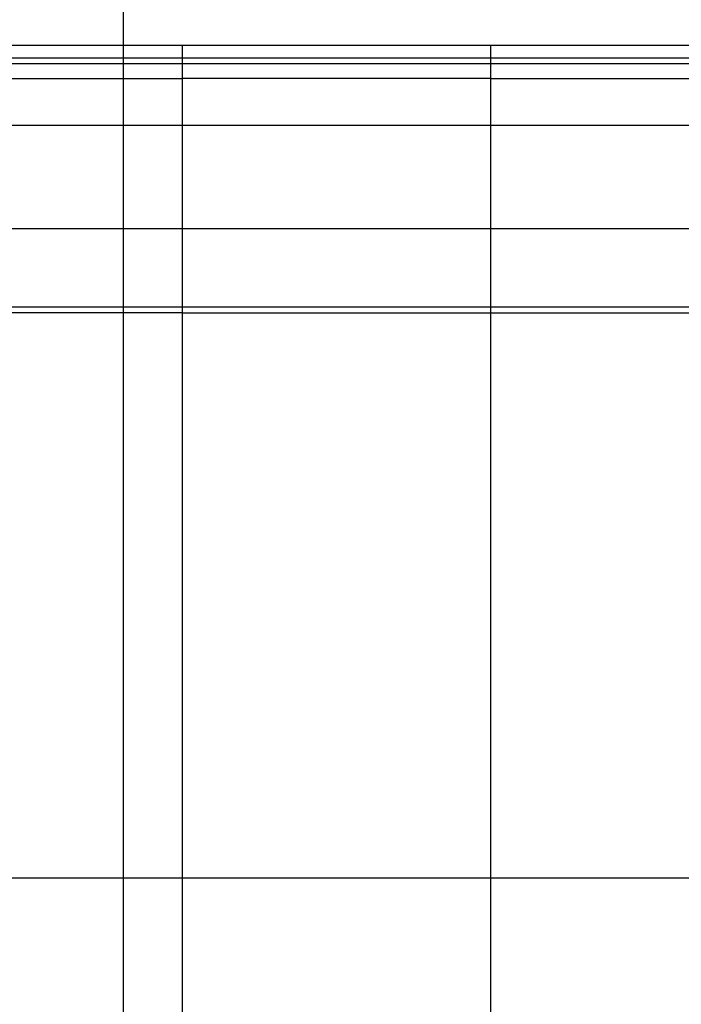
# Model space of a CAD drawing. Extents: x -43.7 to 43.7, y -30.4 to 30.4.
# Drawn here: x 11 to 13.1, y 3.6 to 6.8 of the extents above; entities that cross this region are included whole.
import ezdxf

# ---------------------------------------------------------------- set-up
doc = ezdxf.new("R2010")
doc.units = 0
doc.layers.get('0').update_dxf_attribs({"linetype": 'CONTINUOUS'})

msp = doc.modelspace()

# ---------------------------------------------------------------- linework, layer by layer
at = {"color": 0}
for points in [[(11.3377, -12.2625), (11.3377, 20.363)], [(11.3377, -12.2625), (11.3377, 20.363)], [(11.3377, -12.2625), (11.3377, 20.363)], [(11.3377, -12.2625), (11.3377, 20.363)], [(11.3377, -12.2625), (11.3377, 20.363)], [(11.3377, -12.2625), (11.3377, 20.363)], [(11.3377, -12.2625), (11.3377, 20.363)], [(11.3377, -12.2625), (11.3377, 20.363)], [(11.3377, -12.2625), (11.3377, 20.363)], [(11.3377, -12.2625), (11.3377, 20.363)], [(11.3377, -12.2625), (11.3377, 20.363)], [(11.3377, -12.2625), (11.3377, 20.363)], [(11.3377, -12.2625), (11.3377, 20.363)], [(11.3377, -12.2625), (11.3377, 20.363)], [(11.3377, -12.2625), (11.3377, 20.363)], [(11.3377, -12.2625), (11.3377, 20.363)], [(11.3377, -12.2625), (11.3377, 20.363)], [(11.3377, -12.2625), (11.3377, 20.363)], [(11.3377, -12.2625), (11.3377, 20.363)], [(11.3377, -12.2625), (11.3377, 20.363)], [(11.3377, -12.2625), (11.3377, 20.363)], [(11.5298, 6.7503), (5.2786, 6.7503)], [(11.5298, 6.7503), (5.2786, 6.7503)], [(11.5298, 6.7503), (5.2786, 6.7503)], [(11.5298, 6.7503), (5.2786, 6.7503)], [(11.5298, 6.7503), (5.2786, 6.7503)], [(11.5298, 6.7503), (5.2786, 6.7503)], [(11.5298, 6.7503), (5.2786, 6.7503)], [(11.5298, 6.7503), (5.2786, 6.7503)], [(11.5298, 6.7503), (5.2786, 6.7503)], [(11.5298, 6.7503), (5.2786, 6.7503)], [(11.5298, 6.7503), (5.2786, 6.7503)], [(11.5298, 6.7503), (5.2786, 6.7503)], [(11.5298, 6.7503), (5.2786, 6.7503)], [(11.5298, 6.7503), (5.2786, 6.7503)], [(11.5298, 6.7503), (5.2786, 6.7503)], [(11.5298, 6.7503), (5.2786, 6.7503)], [(11.5298, 6.7503), (5.2786, 6.7503)], [(11.5298, 6.7503), (5.2786, 6.7503)], [(11.5298, 6.7503), (5.2786, 6.7503)], [(11.5298, 6.7503), (5.2786, 6.7503)], [(11.5298, 6.7503), (5.2786, 6.7503)], [(11.5298, 6.7503), (11.5298, 6.7503)], [(11.5298, 6.7503), (11.5298, 6.7503)], [(12.5298, 6.7503), (11.5298, 6.7503)], [(12.5298, 6.7503), (11.5298, 6.7503)], [(12.5298, 6.7503), (11.5298, 6.7503)], [(12.5298, 6.7503), (11.5298, 6.7503)], [(12.5298, 6.7503), (11.5298, 6.7503)], [(12.5298, 6.7503), (11.5298, 6.7503)], [(12.5298, 6.7503), (11.5298, 6.7503)], [(12.5298, 6.7503), (11.5298, 6.7503)], [(12.5298, 6.7503), (11.5298, 6.7503)], [(12.5298, 6.7503), (11.5298, 6.7503)], [(12.5298, 6.7503), (11.5298, 6.7503)], [(12.5298, 6.7503), (11.5298, 6.7503)], [(12.5298, 6.7503), (11.5298, 6.7503)], [(12.5298, 6.7503), (11.5298, 6.7503)], [(12.5298, 6.7503), (11.5298, 6.7503)], [(12.5298, 6.7503), (11.5298, 6.7503)], [(12.5298, 6.7503), (11.5298, 6.7503)], [(12.5298, 6.7503), (11.5298, 6.7503)], [(12.5298, 6.7503), (11.5298, 6.7503)], [(12.5298, 6.7503), (11.5298, 6.7503)], [(12.5298, 6.7503), (11.5298, 6.7503)], [(11.5298, 6.7503), (11.5298, 6.7503)], [(11.5298, 6.7103), (11.5298, 6.7503)], [(11.5298, 6.7103), (11.5298, 6.7503)], [(11.5298, 6.7103), (11.5298, 6.7503)], [(11.5298, 6.7103), (11.5298, 6.7503)], [(11.5298, 6.7103), (11.5298, 6.7503)], [(11.5298, 6.7103), (11.5298, 6.7503)], [(11.5298, 6.7103), (11.5298, 6.7503)], [(11.5298, 6.7103), (11.5298, 6.7503)], [(11.5298, 6.7103), (11.5298, 6.7503)], [(11.5298, 6.7103), (11.5298, 6.7503)], [(11.5298, 6.7103), (11.5298, 6.7503)], [(11.5298, 6.7103), (11.5298, 6.7503)], [(11.5298, 6.7103), (11.5298, 6.7503)], [(11.5298, 6.7103), (11.5298, 6.7503)], [(11.5298, 6.7103), (11.5298, 6.7503)], [(11.5298, 6.7103), (11.5298, 6.7503)], [(11.5298, 6.7103), (11.5298, 6.7503)], [(11.5298, 6.7103), (11.5298, 6.7503)], [(11.5298, 6.7103), (11.5298, 6.7503)], [(11.5298, 6.7103), (11.5298, 6.7503)], [(11.5298, 6.7103), (11.5298, 6.7503)], [(12.5298, 6.7503), (12.5298, 6.7503)], [(14.2812, 6.7503), (12.5298, 6.7503)], [(14.2812, 6.7503), (12.5298, 6.7503)], [(14.2812, 6.7503), (12.5298, 6.7503)], [(14.2812, 6.7503), (12.5298, 6.7503)], [(14.2812, 6.7503), (12.5298, 6.7503)], [(14.2812, 6.7503), (12.5298, 6.7503)], [(14.2812, 6.7503), (12.5298, 6.7503)], [(14.2812, 6.7503), (12.5298, 6.7503)], [(14.2812, 6.7503), (12.5298, 6.7503)], [(14.2812, 6.7503), (12.5298, 6.7503)], [(14.2812, 6.7503), (12.5298, 6.7503)], [(14.2812, 6.7503), (12.5298, 6.7503)], [(14.2812, 6.7503), (12.5298, 6.7503)], [(14.2812, 6.7503), (12.5298, 6.7503)], [(14.2812, 6.7503), (12.5298, 6.7503)], [(14.2812, 6.7503), (12.5298, 6.7503)], [(14.2812, 6.7503), (12.5298, 6.7503)], [(14.2812, 6.7503), (12.5298, 6.7503)], [(14.2812, 6.7503), (12.5298, 6.7503)], [(14.2812, 6.7503), (12.5298, 6.7503)], [(14.2812, 6.7503), (12.5298, 6.7503)], [(12.5298, 6.7503), (12.5298, 6.7503)], [(12.5298, 6.7503), (12.5298, 6.7503)], [(12.5298, 6.7103), (12.5298, 6.7503)], [(12.5298, 6.7103), (12.5298, 6.7503)], [(12.5298, 6.7103), (12.5298, 6.7503)], [(12.5298, 6.7103), (12.5298, 6.7503)], [(12.5298, 6.7103), (12.5298, 6.7503)], [(12.5298, 6.7103), (12.5298, 6.7503)], [(12.5298, 6.7103), (12.5298, 6.7503)], [(12.5298, 6.7103), (12.5298, 6.7503)], [(12.5298, 6.7103), (12.5298, 6.7503)], [(12.5298, 6.7103), (12.5298, 6.7503)], [(12.5298, 6.7103), (12.5298, 6.7503)], [(12.5298, 6.7103), (12.5298, 6.7503)], [(12.5298, 6.7103), (12.5298, 6.7503)], [(12.5298, 6.7103), (12.5298, 6.7503)], [(12.5298, 6.7103), (12.5298, 6.7503)], [(12.5298, 6.7103), (12.5298, 6.7503)], [(12.5298, 6.7103), (12.5298, 6.7503)], [(12.5298, 6.7103), (12.5298, 6.7503)], [(12.5298, 6.7103), (12.5298, 6.7503)], [(12.5298, 6.7103), (12.5298, 6.7503)], [(12.5298, 6.7103), (12.5298, 6.7503)], [(5.3004, 6.7103), (11.5298, 6.7103)], [(5.3004, 6.7103), (11.5298, 6.7103)], [(5.3004, 6.7103), (11.5298, 6.7103)], [(5.3004, 6.7103), (11.5298, 6.7103)], [(5.3004, 6.7103), (11.5298, 6.7103)], [(5.3004, 6.7103), (11.5298, 6.7103)], [(5.3004, 6.7103), (11.5298, 6.7103)], [(5.3004, 6.7103), (11.5298, 6.7103)], [(5.3004, 6.7103), (11.5298, 6.7103)], [(5.3004, 6.7103), (11.5298, 6.7103)], [(5.3004, 6.7103), (11.5298, 6.7103)], [(5.3004, 6.7103), (11.5298, 6.7103)], [(5.3004, 6.7103), (11.5298, 6.7103)], [(5.3004, 6.7103), (11.5298, 6.7103)], [(5.3004, 6.7103), (11.5298, 6.7103)], [(5.3004, 6.7103), (11.5298, 6.7103)], [(5.3004, 6.7103), (11.5298, 6.7103)], [(5.3004, 6.7103), (11.5298, 6.7103)], [(5.3004, 6.7103), (11.5298, 6.7103)], [(5.3004, 6.7103), (11.5298, 6.7103)], [(5.3004, 6.7103), (11.5298, 6.7103)], [(11.5298, 6.7103), (11.5298, 6.7103)], [(11.5298, 6.6926), (11.5298, 6.7103)], [(11.5298, 6.6926), (11.5298, 6.7103)], [(11.5298, 6.6926), (11.5298, 6.7103)], [(11.5298, 6.6926), (11.5298, 6.7103)], [(11.5298, 6.6926), (11.5298, 6.7103)], [(11.5298, 6.6926), (11.5298, 6.7103)], [(11.5298, 6.6926), (11.5298, 6.7103)], [(11.5298, 6.6926), (11.5298, 6.7103)], [(11.5298, 6.6926), (11.5298, 6.7103)], [(11.5298, 6.6926), (11.5298, 6.7103)], [(11.5298, 6.6926), (11.5298, 6.7103)], [(11.5298, 6.6926), (11.5298, 6.7103)], [(11.5298, 6.6926), (11.5298, 6.7103)], [(11.5298, 6.6926), (11.5298, 6.7103)], [(11.5298, 6.6926), (11.5298, 6.7103)], [(11.5298, 6.6926), (11.5298, 6.7103)], [(11.5298, 6.6926), (11.5298, 6.7103)], [(11.5298, 6.6926), (11.5298, 6.7103)], [(11.5298, 6.6926), (11.5298, 6.7103)], [(11.5298, 6.6926), (11.5298, 6.7103)], [(11.5298, 6.6926), (11.5298, 6.7103)], [(11.5298, 6.7103), (11.5298, 6.7103)], [(11.5298, 6.7103), (11.5298, 6.7103)], [(11.5298, 6.7103), (11.5298, 6.7103)], [(11.5298, 6.7103), (12.5298, 6.7103)], [(11.5298, 6.7103), (12.5298, 6.7103)], [(11.5298, 6.7103), (12.5298, 6.7103)], [(11.5298, 6.7103), (12.5298, 6.7103)], [(11.5298, 6.7103), (12.5298, 6.7103)], [(11.5298, 6.7103), (12.5298, 6.7103)], [(11.5298, 6.7103), (12.5298, 6.7103)], [(11.5298, 6.7103), (12.5298, 6.7103)], [(11.5298, 6.7103), (12.5298, 6.7103)], [(11.5298, 6.7103), (12.5298, 6.7103)], [(11.5298, 6.7103), (12.5298, 6.7103)], [(11.5298, 6.7103), (12.5298, 6.7103)], [(11.5298, 6.7103), (12.5298, 6.7103)], [(11.5298, 6.7103), (12.5298, 6.7103)], [(11.5298, 6.7103), (12.5298, 6.7103)], [(11.5298, 6.7103), (12.5298, 6.7103)], [(11.5298, 6.7103), (12.5298, 6.7103)], [(11.5298, 6.7103), (12.5298, 6.7103)], [(11.5298, 6.7103), (12.5298, 6.7103)], [(11.5298, 6.7103), (12.5298, 6.7103)], [(11.5298, 6.7103), (12.5298, 6.7103)], [(12.5298, 6.7103), (12.5298, 6.7103)], [(12.5298, 6.6926), (12.5298, 6.7103)], [(12.5298, 6.6926), (12.5298, 6.7103)], [(12.5298, 6.6926), (12.5298, 6.7103)], [(12.5298, 6.6926), (12.5298, 6.7103)], [(12.5298, 6.6926), (12.5298, 6.7103)], [(12.5298, 6.6926), (12.5298, 6.7103)], [(12.5298, 6.6926), (12.5298, 6.7103)], [(12.5298, 6.6926), (12.5298, 6.7103)], [(12.5298, 6.6926), (12.5298, 6.7103)], [(12.5298, 6.6926), (12.5298, 6.7103)], [(12.5298, 6.6926), (12.5298, 6.7103)], [(12.5298, 6.6926), (12.5298, 6.7103)], [(12.5298, 6.6926), (12.5298, 6.7103)], [(12.5298, 6.6926), (12.5298, 6.7103)], [(12.5298, 6.6926), (12.5298, 6.7103)], [(12.5298, 6.6926), (12.5298, 6.7103)], [(12.5298, 6.6926), (12.5298, 6.7103)], [(12.5298, 6.6926), (12.5298, 6.7103)], [(12.5298, 6.6926), (12.5298, 6.7103)], [(12.5298, 6.6926), (12.5298, 6.7103)], [(12.5298, 6.6926), (12.5298, 6.7103)], [(12.5298, 6.7103), (12.5298, 6.7103)], [(12.5298, 6.7103), (14.3158, 6.7103)], [(12.5298, 6.7103), (14.3158, 6.7103)], [(12.5298, 6.7103), (14.3158, 6.7103)], [(12.5298, 6.7103), (14.3158, 6.7103)], [(12.5298, 6.7103), (14.3158, 6.7103)], [(12.5298, 6.7103), (14.3158, 6.7103)], [(12.5298, 6.7103), (14.3158, 6.7103)], [(12.5298, 6.7103), (14.3158, 6.7103)], [(12.5298, 6.7103), (14.3158, 6.7103)], [(12.5298, 6.7103), (14.3158, 6.7103)], [(12.5298, 6.7103), (14.3158, 6.7103)], [(12.5298, 6.7103), (14.3158, 6.7103)], [(12.5298, 6.7103), (14.3158, 6.7103)], [(12.5298, 6.7103), (14.3158, 6.7103)], [(12.5298, 6.7103), (14.3158, 6.7103)], [(12.5298, 6.7103), (14.3158, 6.7103)], [(12.5298, 6.7103), (14.3158, 6.7103)], [(12.5298, 6.7103), (14.3158, 6.7103)], [(12.5298, 6.7103), (14.3158, 6.7103)], [(12.5298, 6.7103), (14.3158, 6.7103)], [(12.5298, 6.7103), (14.3158, 6.7103)], [(12.5298, 6.7103), (12.5298, 6.7103)], [(12.5298, 6.7103), (12.5298, 6.7103)], [(5.3004, 6.6926), (11.5298, 6.6926)], [(5.3004, 6.6926), (11.5298, 6.6926)], [(5.3004, 6.6926), (11.5298, 6.6926)], [(5.3004, 6.6926), (11.5298, 6.6926)], [(5.3004, 6.6926), (11.5298, 6.6926)], [(5.3004, 6.6926), (11.5298, 6.6926)], [(5.3004, 6.6926), (11.5298, 6.6926)], [(5.3004, 6.6926), (11.5298, 6.6926)], [(5.3004, 6.6926), (11.5298, 6.6926)], [(5.3004, 6.6926), (11.5298, 6.6926)], [(5.3004, 6.6926), (11.5298, 6.6926)], [(5.3004, 6.6926), (11.5298, 6.6926)], [(5.3004, 6.6926), (11.5298, 6.6926)], [(5.3004, 6.6926), (11.5298, 6.6926)], [(5.3004, 6.6926), (11.5298, 6.6926)], [(5.3004, 6.6926), (11.5298, 6.6926)], [(5.3004, 6.6926), (11.5298, 6.6926)], [(5.3004, 6.6926), (11.5298, 6.6926)], [(5.3004, 6.6926), (11.5298, 6.6926)], [(5.3004, 6.6926), (11.5298, 6.6926)], [(5.3004, 6.6926), (11.5298, 6.6926)], [(11.5298, 6.6926), (11.5298, 6.6926)], [(11.5298, 6.6434), (11.5298, 6.6926)], [(11.5298, 6.6434), (11.5298, 6.6926)], [(11.5298, 6.6434), (11.5298, 6.6926)], [(11.5298, 6.6434), (11.5298, 6.6926)], [(11.5298, 6.6434), (11.5298, 6.6926)], [(11.5298, 6.6434), (11.5298, 6.6926)], [(11.5298, 6.6434), (11.5298, 6.6926)], [(11.5298, 6.6434), (11.5298, 6.6926)], [(11.5298, 6.6434), (11.5298, 6.6926)], [(11.5298, 6.6434), (11.5298, 6.6926)], [(11.5298, 6.6434), (11.5298, 6.6926)], [(11.5298, 6.6434), (11.5298, 6.6926)], [(11.5298, 6.6434), (11.5298, 6.6926)], [(11.5298, 6.6434), (11.5298, 6.6926)], [(11.5298, 6.6434), (11.5298, 6.6926)], [(11.5298, 6.6434), (11.5298, 6.6926)], [(11.5298, 6.6434), (11.5298, 6.6926)], [(11.5298, 6.6434), (11.5298, 6.6926)], [(11.5298, 6.6434), (11.5298, 6.6926)], [(11.5298, 6.6434), (11.5298, 6.6926)], [(11.5298, 6.6434), (11.5298, 6.6926)], [(11.5298, 6.6926), (11.5298, 6.6926)], [(11.5298, 6.6926), (11.5298, 6.6926)], [(11.5298, 6.6926), (11.5298, 6.6926)], [(11.5298, 6.6926), (12.5298, 6.6926)], [(11.5298, 6.6926), (12.5298, 6.6926)], [(11.5298, 6.6926), (12.5298, 6.6926)], [(11.5298, 6.6926), (12.5298, 6.6926)], [(11.5298, 6.6926), (12.5298, 6.6926)], [(11.5298, 6.6926), (12.5298, 6.6926)], [(11.5298, 6.6926), (12.5298, 6.6926)], [(11.5298, 6.6926), (12.5298, 6.6926)], [(11.5298, 6.6926), (12.5298, 6.6926)], [(11.5298, 6.6926), (12.5298, 6.6926)], [(11.5298, 6.6926), (12.5298, 6.6926)], [(11.5298, 6.6926), (12.5298, 6.6926)], [(11.5298, 6.6926), (12.5298, 6.6926)], [(11.5298, 6.6926), (12.5298, 6.6926)], [(11.5298, 6.6926), (12.5298, 6.6926)], [(11.5298, 6.6926), (12.5298, 6.6926)], [(11.5298, 6.6926), (12.5298, 6.6926)], [(11.5298, 6.6926), (12.5298, 6.6926)], [(11.5298, 6.6926), (12.5298, 6.6926)], [(11.5298, 6.6926), (12.5298, 6.6926)], [(11.5298, 6.6926), (12.5298, 6.6926)], [(12.5298, 6.6926), (12.5298, 6.6926)], [(12.5298, 6.6434), (12.5298, 6.6926)], [(12.5298, 6.6434), (12.5298, 6.6926)], [(12.5298, 6.6434), (12.5298, 6.6926)], [(12.5298, 6.6434), (12.5298, 6.6926)], [(12.5298, 6.6434), (12.5298, 6.6926)], [(12.5298, 6.6434), (12.5298, 6.6926)], [(12.5298, 6.6434), (12.5298, 6.6926)], [(12.5298, 6.6434), (12.5298, 6.6926)], [(12.5298, 6.6434), (12.5298, 6.6926)], [(12.5298, 6.6434), (12.5298, 6.6926)], [(12.5298, 6.6434), (12.5298, 6.6926)], [(12.5298, 6.6434), (12.5298, 6.6926)], [(12.5298, 6.6434), (12.5298, 6.6926)], [(12.5298, 6.6434), (12.5298, 6.6926)], [(12.5298, 6.6434), (12.5298, 6.6926)], [(12.5298, 6.6434), (12.5298, 6.6926)], [(12.5298, 6.6434), (12.5298, 6.6926)], [(12.5298, 6.6434), (12.5298, 6.6926)], [(12.5298, 6.6434), (12.5298, 6.6926)], [(12.5298, 6.6434), (12.5298, 6.6926)], [(12.5298, 6.6434), (12.5298, 6.6926)], [(12.5298, 6.6926), (12.5298, 6.6926)], [(12.5298, 6.6926), (14.3158, 6.6926)], [(12.5298, 6.6926), (14.3158, 6.6926)], [(12.5298, 6.6926), (14.3158, 6.6926)], [(12.5298, 6.6926), (14.3158, 6.6926)], [(12.5298, 6.6926), (14.3158, 6.6926)], [(12.5298, 6.6926), (14.3158, 6.6926)], [(12.5298, 6.6926), (14.3158, 6.6926)], [(12.5298, 6.6926), (14.3158, 6.6926)], [(12.5298, 6.6926), (14.3158, 6.6926)], [(12.5298, 6.6926), (14.3158, 6.6926)], [(12.5298, 6.6926), (14.3158, 6.6926)], [(12.5298, 6.6926), (14.3158, 6.6926)], [(12.5298, 6.6926), (14.3158, 6.6926)], [(12.5298, 6.6926), (14.3158, 6.6926)], [(12.5298, 6.6926), (14.3158, 6.6926)], [(12.5298, 6.6926), (14.3158, 6.6926)], [(12.5298, 6.6926), (14.3158, 6.6926)], [(12.5298, 6.6926), (14.3158, 6.6926)], [(12.5298, 6.6926), (14.3158, 6.6926)], [(12.5298, 6.6926), (14.3158, 6.6926)], [(12.5298, 6.6926), (14.3158, 6.6926)], [(12.5298, 6.6926), (12.5298, 6.6926)], [(12.5298, 6.6926), (12.5298, 6.6926)], [(5.3229, 6.6434), (11.5298, 6.6434)], [(5.3229, 6.6434), (11.5298, 6.6434)], [(5.3229, 6.6434), (11.5298, 6.6434)], [(5.3229, 6.6434), (11.5298, 6.6434)], [(5.3229, 6.6434), (11.5298, 6.6434)], [(5.3229, 6.6434), (11.5298, 6.6434)], [(5.3229, 6.6434), (11.5298, 6.6434)], [(5.3229, 6.6434), (11.5298, 6.6434)], [(5.3229, 6.6434), (11.5298, 6.6434)], [(5.3229, 6.6434), (11.5298, 6.6434)], [(5.3229, 6.6434), (11.5298, 6.6434)], [(5.3229, 6.6434), (11.5298, 6.6434)], [(5.3229, 6.6434), (11.5298, 6.6434)], [(5.3229, 6.6434), (11.5298, 6.6434)], [(5.3229, 6.6434), (11.5298, 6.6434)], [(5.3229, 6.6434), (11.5298, 6.6434)], [(5.3229, 6.6434), (11.5298, 6.6434)], [(5.3229, 6.6434), (11.5298, 6.6434)], [(5.3229, 6.6434), (11.5298, 6.6434)], [(5.3229, 6.6434), (11.5298, 6.6434)], [(5.3229, 6.6434), (11.5298, 6.6434)], [(11.5298, 6.6434), (11.5298, 6.6434)], [(11.5298, 6.4925), (11.5298, 6.6434)], [(11.5298, 6.4925), (11.5298, 6.6434)], [(11.5298, 6.4925), (11.5298, 6.6434)], [(11.5298, 6.4925), (11.5298, 6.6434)], [(11.5298, 6.4925), (11.5298, 6.6434)], [(11.5298, 6.4925), (11.5298, 6.6434)], [(11.5298, 6.4925), (11.5298, 6.6434)], [(11.5298, 6.4925), (11.5298, 6.6434)], [(11.5298, 6.4925), (11.5298, 6.6434)], [(11.5298, 6.4925), (11.5298, 6.6434)], [(11.5298, 6.4925), (11.5298, 6.6434)], [(11.5298, 6.4925), (11.5298, 6.6434)], [(11.5298, 6.4925), (11.5298, 6.6434)], [(11.5298, 6.4925), (11.5298, 6.6434)], [(11.5298, 6.4925), (11.5298, 6.6434)], [(11.5298, 6.4925), (11.5298, 6.6434)], [(11.5298, 6.4925), (11.5298, 6.6434)], [(11.5298, 6.4925), (11.5298, 6.6434)], [(11.5298, 6.4925), (11.5298, 6.6434)], [(11.5298, 6.4925), (11.5298, 6.6434)], [(11.5298, 6.4925), (11.5298, 6.6434)], [(11.5298, 6.6434), (11.5298, 6.6434)], [(11.5298, 6.6434), (11.5298, 6.6434)], [(11.5298, 6.6434), (11.5298, 6.6434)], [(12.5298, 6.6434), (11.5298, 6.6434)], [(12.5298, 6.6434), (11.5298, 6.6434)], [(12.5298, 6.6434), (11.5298, 6.6434)], [(12.5298, 6.6434), (11.5298, 6.6434)], [(12.5298, 6.6434), (11.5298, 6.6434)], [(12.5298, 6.6434), (11.5298, 6.6434)], [(12.5298, 6.6434), (11.5298, 6.6434)], [(12.5298, 6.6434), (11.5298, 6.6434)], [(12.5298, 6.6434), (11.5298, 6.6434)], [(12.5298, 6.6434), (11.5298, 6.6434)], [(12.5298, 6.6434), (11.5298, 6.6434)], [(12.5298, 6.6434), (11.5298, 6.6434)], [(12.5298, 6.6434), (11.5298, 6.6434)], [(12.5298, 6.6434), (11.5298, 6.6434)], [(12.5298, 6.6434), (11.5298, 6.6434)], [(12.5298, 6.6434), (11.5298, 6.6434)], [(12.5298, 6.6434), (11.5298, 6.6434)], [(12.5298, 6.6434), (11.5298, 6.6434)], [(12.5298, 6.6434), (11.5298, 6.6434)], [(12.5298, 6.6434), (11.5298, 6.6434)], [(12.5298, 6.6434), (11.5298, 6.6434)], [(12.5298, 6.6434), (12.5298, 6.6434)], [(12.5298, 6.4925), (12.5298, 6.6434)], [(12.5298, 6.4925), (12.5298, 6.6434)], [(12.5298, 6.4925), (12.5298, 6.6434)], [(12.5298, 6.4925), (12.5298, 6.6434)], [(12.5298, 6.4925), (12.5298, 6.6434)], [(12.5298, 6.4925), (12.5298, 6.6434)], [(12.5298, 6.4925), (12.5298, 6.6434)], [(12.5298, 6.4925), (12.5298, 6.6434)], [(12.5298, 6.4925), (12.5298, 6.6434)], [(12.5298, 6.4925), (12.5298, 6.6434)], [(12.5298, 6.4925), (12.5298, 6.6434)], [(12.5298, 6.4925), (12.5298, 6.6434)], [(12.5298, 6.4925), (12.5298, 6.6434)], [(12.5298, 6.4925), (12.5298, 6.6434)], [(12.5298, 6.4925), (12.5298, 6.6434)], [(12.5298, 6.4925), (12.5298, 6.6434)], [(12.5298, 6.4925), (12.5298, 6.6434)], [(12.5298, 6.4925), (12.5298, 6.6434)], [(12.5298, 6.4925), (12.5298, 6.6434)], [(12.5298, 6.4925), (12.5298, 6.6434)], [(12.5298, 6.4925), (12.5298, 6.6434)], [(12.5298, 6.6434), (12.5298, 6.6434)], [(12.5298, 6.6434), (14.3516, 6.6434)], [(12.5298, 6.6434), (14.3516, 6.6434)], [(12.5298, 6.6434), (14.3516, 6.6434)], [(12.5298, 6.6434), (14.3516, 6.6434)], [(12.5298, 6.6434), (14.3516, 6.6434)], [(12.5298, 6.6434), (14.3516, 6.6434)], [(12.5298, 6.6434), (14.3516, 6.6434)], [(12.5298, 6.6434), (14.3516, 6.6434)], [(12.5298, 6.6434), (14.3516, 6.6434)], [(12.5298, 6.6434), (14.3516, 6.6434)], [(12.5298, 6.6434), (14.3516, 6.6434)], [(12.5298, 6.6434), (14.3516, 6.6434)], [(12.5298, 6.6434), (14.3516, 6.6434)], [(12.5298, 6.6434), (14.3516, 6.6434)], [(12.5298, 6.6434), (14.3516, 6.6434)], [(12.5298, 6.6434), (14.3516, 6.6434)], [(12.5298, 6.6434), (14.3516, 6.6434)], [(12.5298, 6.6434), (14.3516, 6.6434)], [(12.5298, 6.6434), (14.3516, 6.6434)], [(12.5298, 6.6434), (14.3516, 6.6434)], [(12.5298, 6.6434), (14.3516, 6.6434)], [(12.5298, 6.6434), (12.5298, 6.6434)], [(12.5298, 6.6434), (12.5298, 6.6434)], [(5.7891, 6.4925), (11.5298, 6.4925)], [(5.7891, 6.4925), (11.5298, 6.4925)], [(5.7891, 6.4925), (11.5298, 6.4925)], [(5.7891, 6.4925), (11.5298, 6.4925)], [(5.7891, 6.4925), (11.5298, 6.4925)], [(5.7891, 6.4925), (11.5298, 6.4925)], [(5.7891, 6.4925), (11.5298, 6.4925)], [(5.7891, 6.4925), (11.5298, 6.4925)], [(5.7891, 6.4925), (11.5298, 6.4925)], [(5.7891, 6.4925), (11.5298, 6.4925)], [(5.7891, 6.4925), (11.5298, 6.4925)], [(5.7891, 6.4925), (11.5298, 6.4925)], [(5.7891, 6.4925), (11.5298, 6.4925)], [(5.7891, 6.4925), (11.5298, 6.4925)], [(5.7891, 6.4925), (11.5298, 6.4925)], [(5.7891, 6.4925), (11.5298, 6.4925)], [(5.7891, 6.4925), (11.5298, 6.4925)], [(5.7891, 6.4925), (11.5298, 6.4925)], [(5.7891, 6.4925), (11.5298, 6.4925)], [(5.7891, 6.4925), (11.5298, 6.4925)], [(5.7891, 6.4925), (11.5298, 6.4925)], [(11.5298, 6.4925), (11.5298, 6.4925)], [(11.5298, 6.1576), (11.5298, 6.4925)], [(11.5298, 6.1576), (11.5298, 6.4925)], [(11.5298, 6.1576), (11.5298, 6.4925)], [(11.5298, 6.1576), (11.5298, 6.4925)], [(11.5298, 6.1576), (11.5298, 6.4925)], [(11.5298, 6.1576), (11.5298, 6.4925)], [(11.5298, 6.1576), (11.5298, 6.4925)], [(11.5298, 6.1576), (11.5298, 6.4925)], [(11.5298, 6.1576), (11.5298, 6.4925)], [(11.5298, 6.1576), (11.5298, 6.4925)], [(11.5298, 6.1576), (11.5298, 6.4925)], [(11.5298, 6.1576), (11.5298, 6.4925)], [(11.5298, 6.1576), (11.5298, 6.4925)], [(11.5298, 6.1576), (11.5298, 6.4925)], [(11.5298, 6.1576), (11.5298, 6.4925)], [(11.5298, 6.1576), (11.5298, 6.4925)], [(11.5298, 6.1576), (11.5298, 6.4925)], [(11.5298, 6.1576), (11.5298, 6.4925)], [(11.5298, 6.1576), (11.5298, 6.4925)], [(11.5298, 6.1576), (11.5298, 6.4925)], [(11.5298, 6.1576), (11.5298, 6.4925)], [(11.5298, 6.4925), (11.5298, 6.4925)], [(11.5298, 6.4925), (11.5298, 6.4925)], [(11.5298, 6.4925), (11.5298, 6.4925)], [(11.5298, 6.4925), (12.5298, 6.4925)], [(11.5298, 6.4925), (12.5298, 6.4925)], [(11.5298, 6.4925), (12.5298, 6.4925)], [(11.5298, 6.4925), (12.5298, 6.4925)], [(11.5298, 6.4925), (12.5298, 6.4925)], [(11.5298, 6.4925), (12.5298, 6.4925)], [(11.5298, 6.4925), (12.5298, 6.4925)], [(11.5298, 6.4925), (12.5298, 6.4925)], [(11.5298, 6.4925), (12.5298, 6.4925)], [(11.5298, 6.4925), (12.5298, 6.4925)], [(11.5298, 6.4925), (12.5298, 6.4925)], [(11.5298, 6.4925), (12.5298, 6.4925)], [(11.5298, 6.4925), (12.5298, 6.4925)], [(11.5298, 6.4925), (12.5298, 6.4925)], [(11.5298, 6.4925), (12.5298, 6.4925)], [(11.5298, 6.4925), (12.5298, 6.4925)], [(11.5298, 6.4925), (12.5298, 6.4925)], [(11.5298, 6.4925), (12.5298, 6.4925)], [(11.5298, 6.4925), (12.5298, 6.4925)], [(11.5298, 6.4925), (12.5298, 6.4925)], [(11.5298, 6.4925), (12.5298, 6.4925)], [(12.5298, 6.4925), (12.5298, 6.4925)], [(12.5298, 6.1576), (12.5298, 6.4925)], [(12.5298, 6.1576), (12.5298, 6.4925)], [(12.5298, 6.1576), (12.5298, 6.4925)], [(12.5298, 6.1576), (12.5298, 6.4925)], [(12.5298, 6.1576), (12.5298, 6.4925)], [(12.5298, 6.1576), (12.5298, 6.4925)], [(12.5298, 6.1576), (12.5298, 6.4925)], [(12.5298, 6.1576), (12.5298, 6.4925)], [(12.5298, 6.1576), (12.5298, 6.4925)], [(12.5298, 6.1576), (12.5298, 6.4925)], [(12.5298, 6.1576), (12.5298, 6.4925)], [(12.5298, 6.1576), (12.5298, 6.4925)], [(12.5298, 6.1576), (12.5298, 6.4925)], [(12.5298, 6.1576), (12.5298, 6.4925)], [(12.5298, 6.1576), (12.5298, 6.4925)], [(12.5298, 6.1576), (12.5298, 6.4925)], [(12.5298, 6.1576), (12.5298, 6.4925)], [(12.5298, 6.1576), (12.5298, 6.4925)], [(12.5298, 6.1576), (12.5298, 6.4925)], [(12.5298, 6.1576), (12.5298, 6.4925)], [(12.5298, 6.1576), (12.5298, 6.4925)], [(12.5298, 6.4925), (12.5298, 6.4925)], [(12.5298, 6.4925), (15.0928, 6.4925)], [(12.5298, 6.4925), (15.0928, 6.4925)], [(12.5298, 6.4925), (15.0928, 6.4925)], [(12.5298, 6.4925), (15.0928, 6.4925)], [(12.5298, 6.4925), (15.0928, 6.4925)], [(12.5298, 6.4925), (15.0928, 6.4925)], [(12.5298, 6.4925), (15.0928, 6.4925)], [(12.5298, 6.4925), (15.0928, 6.4925)], [(12.5298, 6.4925), (15.0928, 6.4925)], [(12.5298, 6.4925), (15.0928, 6.4925)], [(12.5298, 6.4925), (15.0928, 6.4925)], [(12.5298, 6.4925), (15.0928, 6.4925)], [(12.5298, 6.4925), (15.0928, 6.4925)], [(12.5298, 6.4925), (15.0928, 6.4925)], [(12.5298, 6.4925), (15.0928, 6.4925)], [(12.5298, 6.4925), (15.0928, 6.4925)], [(12.5298, 6.4925), (15.0928, 6.4925)], [(12.5298, 6.4925), (15.0928, 6.4925)], [(12.5298, 6.4925), (15.0928, 6.4925)], [(12.5298, 6.4925), (15.0928, 6.4925)], [(12.5298, 6.4925), (15.0928, 6.4925)], [(12.5298, 6.4925), (12.5298, 6.4925)], [(12.5298, 6.4925), (12.5298, 6.4925)], [(5.7891, 6.1576), (11.5298, 6.1576)], [(5.7891, 6.1576), (11.5298, 6.1576)], [(5.7891, 6.1576), (11.5298, 6.1576)], [(5.7891, 6.1576), (11.5298, 6.1576)], [(5.7891, 6.1576), (11.5298, 6.1576)], [(5.7891, 6.1576), (11.5298, 6.1576)], [(5.7891, 6.1576), (11.5298, 6.1576)], [(5.7891, 6.1576), (11.5298, 6.1576)], [(5.7891, 6.1576), (11.5298, 6.1576)], [(5.7891, 6.1576), (11.5298, 6.1576)], [(5.7891, 6.1576), (11.5298, 6.1576)], [(5.7891, 6.1576), (11.5298, 6.1576)], [(5.7891, 6.1576), (11.5298, 6.1576)], [(5.7891, 6.1576), (11.5298, 6.1576)], [(5.7891, 6.1576), (11.5298, 6.1576)], [(5.7891, 6.1576), (11.5298, 6.1576)], [(5.7891, 6.1576), (11.5298, 6.1576)], [(5.7891, 6.1576), (11.5298, 6.1576)], [(5.7891, 6.1576), (11.5298, 6.1576)], [(5.7891, 6.1576), (11.5298, 6.1576)], [(5.7891, 6.1576), (11.5298, 6.1576)], [(11.5298, 6.1576), (11.5298, 6.1576)], [(11.5298, 5.9032), (11.5298, 6.1576)], [(11.5298, 5.9032), (11.5298, 6.1576)], [(11.5298, 5.9032), (11.5298, 6.1576)], [(11.5298, 5.9032), (11.5298, 6.1576)], [(11.5298, 5.9032), (11.5298, 6.1576)], [(11.5298, 5.9032), (11.5298, 6.1576)], [(11.5298, 5.9032), (11.5298, 6.1576)], [(11.5298, 5.9032), (11.5298, 6.1576)], [(11.5298, 5.9032), (11.5298, 6.1576)], [(11.5298, 5.9032), (11.5298, 6.1576)], [(11.5298, 5.9032), (11.5298, 6.1576)], [(11.5298, 5.9032), (11.5298, 6.1576)], [(11.5298, 5.9032), (11.5298, 6.1576)], [(11.5298, 5.9032), (11.5298, 6.1576)], [(11.5298, 5.9032), (11.5298, 6.1576)], [(11.5298, 5.9032), (11.5298, 6.1576)], [(11.5298, 5.9032), (11.5298, 6.1576)], [(11.5298, 5.9032), (11.5298, 6.1576)], [(11.5298, 5.9032), (11.5298, 6.1576)], [(11.5298, 5.9032), (11.5298, 6.1576)], [(11.5298, 5.9032), (11.5298, 6.1576)], [(11.5298, 6.1576), (11.5298, 6.1576)], [(11.5298, 6.1576), (11.5298, 6.1576)], [(11.5298, 6.1576), (11.5298, 6.1576)], [(11.5298, 6.1576), (12.5298, 6.1576)], [(11.5298, 6.1576), (12.5298, 6.1576)], [(11.5298, 6.1576), (12.5298, 6.1576)], [(11.5298, 6.1576), (12.5298, 6.1576)], [(11.5298, 6.1576), (12.5298, 6.1576)], [(11.5298, 6.1576), (12.5298, 6.1576)], [(11.5298, 6.1576), (12.5298, 6.1576)], [(11.5298, 6.1576), (12.5298, 6.1576)], [(11.5298, 6.1576), (12.5298, 6.1576)], [(11.5298, 6.1576), (12.5298, 6.1576)], [(11.5298, 6.1576), (12.5298, 6.1576)], [(11.5298, 6.1576), (12.5298, 6.1576)], [(11.5298, 6.1576), (12.5298, 6.1576)], [(11.5298, 6.1576), (12.5298, 6.1576)], [(11.5298, 6.1576), (12.5298, 6.1576)], [(11.5298, 6.1576), (12.5298, 6.1576)], [(11.5298, 6.1576), (12.5298, 6.1576)], [(11.5298, 6.1576), (12.5298, 6.1576)], [(11.5298, 6.1576), (12.5298, 6.1576)], [(11.5298, 6.1576), (12.5298, 6.1576)], [(11.5298, 6.1576), (12.5298, 6.1576)], [(12.5298, 6.1576), (12.5298, 6.1576)], [(12.5298, 5.9032), (12.5298, 6.1576)], [(12.5298, 5.9032), (12.5298, 6.1576)], [(12.5298, 5.9032), (12.5298, 6.1576)], [(12.5298, 5.9032), (12.5298, 6.1576)], [(12.5298, 5.9032), (12.5298, 6.1576)], [(12.5298, 5.9032), (12.5298, 6.1576)], [(12.5298, 5.9032), (12.5298, 6.1576)], [(12.5298, 5.9032), (12.5298, 6.1576)], [(12.5298, 5.9032), (12.5298, 6.1576)], [(12.5298, 5.9032), (12.5298, 6.1576)], [(12.5298, 5.9032), (12.5298, 6.1576)], [(12.5298, 5.9032), (12.5298, 6.1576)], [(12.5298, 5.9032), (12.5298, 6.1576)], [(12.5298, 5.9032), (12.5298, 6.1576)], [(12.5298, 5.9032), (12.5298, 6.1576)], [(12.5298, 5.9032), (12.5298, 6.1576)], [(12.5298, 5.9032), (12.5298, 6.1576)], [(12.5298, 5.9032), (12.5298, 6.1576)], [(12.5298, 5.9032), (12.5298, 6.1576)], [(12.5298, 5.9032), (12.5298, 6.1576)], [(12.5298, 5.9032), (12.5298, 6.1576)], [(12.5298, 6.1576), (12.5298, 6.1576)], [(12.5298, 6.1576), (15.0928, 6.1576)], [(12.5298, 6.1576), (15.0928, 6.1576)], [(12.5298, 6.1576), (15.0928, 6.1576)], [(12.5298, 6.1576), (15.0928, 6.1576)], [(12.5298, 6.1576), (15.0928, 6.1576)], [(12.5298, 6.1576), (15.0928, 6.1576)], [(12.5298, 6.1576), (15.0928, 6.1576)], [(12.5298, 6.1576), (15.0928, 6.1576)], [(12.5298, 6.1576), (15.0928, 6.1576)], [(12.5298, 6.1576), (15.0928, 6.1576)], [(12.5298, 6.1576), (15.0928, 6.1576)], [(12.5298, 6.1576), (15.0928, 6.1576)], [(12.5298, 6.1576), (15.0928, 6.1576)], [(12.5298, 6.1576), (15.0928, 6.1576)], [(12.5298, 6.1576), (15.0928, 6.1576)], [(12.5298, 6.1576), (15.0928, 6.1576)], [(12.5298, 6.1576), (15.0928, 6.1576)], [(12.5298, 6.1576), (15.0928, 6.1576)], [(12.5298, 6.1576), (15.0928, 6.1576)], [(12.5298, 6.1576), (15.0928, 6.1576)], [(12.5298, 6.1576), (15.0928, 6.1576)], [(12.5298, 6.1576), (12.5298, 6.1576)], [(12.5298, 6.1576), (12.5298, 6.1576)], [(11.5298, 5.8835), (4.9941, 5.8835)], [(11.5298, 5.8835), (4.9941, 5.8835)], [(11.5298, 5.8835), (4.9941, 5.8835)], [(11.5298, 5.8835), (4.9941, 5.8835)], [(11.5298, 5.8835), (4.9941, 5.8835)], [(11.5298, 5.8835), (4.9941, 5.8835)], [(11.5298, 5.8835), (4.9941, 5.8835)], [(11.5298, 5.8835), (4.9941, 5.8835)], [(11.5298, 5.8835), (4.9941, 5.8835)], [(11.5298, 5.8835), (4.9941, 5.8835)], [(11.5298, 5.8835), (4.9941, 5.8835)], [(11.5298, 5.8835), (4.9941, 5.8835)], [(11.5298, 5.8835), (4.9941, 5.8835)], [(11.5298, 5.8835), (4.9941, 5.8835)], [(11.5298, 5.8835), (4.9941, 5.8835)], [(11.5298, 5.8835), (4.9941, 5.8835)], [(11.5298, 5.8835), (4.9941, 5.8835)], [(11.5298, 5.8835), (4.9941, 5.8835)], [(11.5298, 5.8835), (4.9941, 5.8835)], [(11.5298, 5.8835), (4.9941, 5.8835)], [(11.5298, 5.8835), (4.9941, 5.8835)], [(5.0031, 5.9032), (11.5298, 5.9032)], [(5.0031, 5.9032), (11.5298, 5.9032)], [(5.0031, 5.9032), (11.5298, 5.9032)], [(5.0031, 5.9032), (11.5298, 5.9032)], [(5.0031, 5.9032), (11.5298, 5.9032)], [(5.0031, 5.9032), (11.5298, 5.9032)], [(5.0031, 5.9032), (11.5298, 5.9032)], [(5.0031, 5.9032), (11.5298, 5.9032)], [(5.0031, 5.9032), (11.5298, 5.9032)], [(5.0031, 5.9032), (11.5298, 5.9032)], [(5.0031, 5.9032), (11.5298, 5.9032)], [(5.0031, 5.9032), (11.5298, 5.9032)], [(5.0031, 5.9032), (11.5298, 5.9032)], [(5.0031, 5.9032), (11.5298, 5.9032)], [(5.0031, 5.9032), (11.5298, 5.9032)], [(5.0031, 5.9032), (11.5298, 5.9032)], [(5.0031, 5.9032), (11.5298, 5.9032)], [(5.0031, 5.9032), (11.5298, 5.9032)], [(5.0031, 5.9032), (11.5298, 5.9032)], [(5.0031, 5.9032), (11.5298, 5.9032)], [(5.0031, 5.9032), (11.5298, 5.9032)], [(11.5298, 5.9032), (11.5298, 5.9032)], [(11.5298, 5.8835), (11.5298, 5.9032)], [(11.5298, 5.8835), (11.5298, 5.9032)], [(11.5298, 5.8835), (11.5298, 5.9032)], [(11.5298, 5.8835), (11.5298, 5.9032)], [(11.5298, 5.8835), (11.5298, 5.9032)], [(11.5298, 5.8835), (11.5298, 5.9032)], [(11.5298, 5.8835), (11.5298, 5.9032)], [(11.5298, 5.8835), (11.5298, 5.9032)], [(11.5298, 5.8835), (11.5298, 5.9032)], [(11.5298, 5.8835), (11.5298, 5.9032)], [(11.5298, 5.8835), (11.5298, 5.9032)], [(11.5298, 5.8835), (11.5298, 5.9032)], [(11.5298, 5.8835), (11.5298, 5.9032)], [(11.5298, 5.8835), (11.5298, 5.9032)], [(11.5298, 5.8835), (11.5298, 5.9032)], [(11.5298, 5.8835), (11.5298, 5.9032)], [(11.5298, 5.8835), (11.5298, 5.9032)], [(11.5298, 5.8835), (11.5298, 5.9032)], [(11.5298, 5.8835), (11.5298, 5.9032)], [(11.5298, 5.8835), (11.5298, 5.9032)], [(11.5298, 5.8835), (11.5298, 5.9032)], [(11.5298, 5.9032), (11.5298, 5.9032)], [(11.5298, 5.9032), (11.5298, 5.9032)], [(11.5298, 5.9032), (11.5298, 5.9032)], [(11.5298, 5.9032), (12.5298, 5.9032)], [(11.5298, 5.9032), (12.5298, 5.9032)], [(11.5298, 5.9032), (12.5298, 5.9032)], [(11.5298, 5.9032), (12.5298, 5.9032)], [(11.5298, 5.9032), (12.5298, 5.9032)], [(11.5298, 5.9032), (12.5298, 5.9032)], [(11.5298, 5.9032), (12.5298, 5.9032)], [(11.5298, 5.9032), (12.5298, 5.9032)], [(11.5298, 5.9032), (12.5298, 5.9032)], [(11.5298, 5.9032), (12.5298, 5.9032)], [(11.5298, 5.9032), (12.5298, 5.9032)], [(11.5298, 5.9032), (12.5298, 5.9032)], [(11.5298, 5.9032), (12.5298, 5.9032)], [(11.5298, 5.9032), (12.5298, 5.9032)], [(11.5298, 5.9032), (12.5298, 5.9032)], [(11.5298, 5.9032), (12.5298, 5.9032)], [(11.5298, 5.9032), (12.5298, 5.9032)], [(11.5298, 5.9032), (12.5298, 5.9032)], [(11.5298, 5.9032), (12.5298, 5.9032)], [(11.5298, 5.9032), (12.5298, 5.9032)], [(11.5298, 5.9032), (12.5298, 5.9032)], [(11.5298, 5.8835), (11.5298, 5.8835)], [(11.5298, 5.8835), (11.5298, 5.8835)], [(11.5298, 5.8835), (11.5298, 5.8835)], [(11.5298, 2.2171), (11.5298, 5.8835)], [(11.5298, 2.2171), (11.5298, 5.8835)], [(11.5298, 2.2171), (11.5298, 5.8835)], [(11.5298, 2.2171), (11.5298, 5.8835)], [(11.5298, 2.2171), (11.5298, 5.8835)], [(11.5298, 2.2171), (11.5298, 5.8835)], [(11.5298, 2.2171), (11.5298, 5.8835)], [(11.5298, 2.2171), (11.5298, 5.8835)], [(11.5298, 2.2171), (11.5298, 5.8835)], [(11.5298, 2.2171), (11.5298, 5.8835)], [(11.5298, 2.2171), (11.5298, 5.8835)], [(11.5298, 2.2171), (11.5298, 5.8835)], [(11.5298, 2.2171), (11.5298, 5.8835)], [(11.5298, 2.2171), (11.5298, 5.8835)], [(11.5298, 2.2171), (11.5298, 5.8835)], [(11.5298, 2.2171), (11.5298, 5.8835)], [(11.5298, 2.2171), (11.5298, 5.8835)], [(11.5298, 2.2171), (11.5298, 5.8835)], [(11.5298, 2.2171), (11.5298, 5.8835)], [(11.5298, 2.2171), (11.5298, 5.8835)], [(11.5298, 2.2171), (11.5298, 5.8835)], [(11.5298, 5.8835), (11.5298, 5.8835)], [(11.5298, 5.8835), (12.5298, 5.8835)], [(11.5298, 5.8835), (12.5298, 5.8835)], [(11.5298, 5.8835), (12.5298, 5.8835)], [(11.5298, 5.8835), (12.5298, 5.8835)], [(11.5298, 5.8835), (12.5298, 5.8835)], [(11.5298, 5.8835), (12.5298, 5.8835)], [(11.5298, 5.8835), (12.5298, 5.8835)], [(11.5298, 5.8835), (12.5298, 5.8835)], [(11.5298, 5.8835), (12.5298, 5.8835)], [(11.5298, 5.8835), (12.5298, 5.8835)], [(11.5298, 5.8835), (12.5298, 5.8835)], [(11.5298, 5.8835), (12.5298, 5.8835)], [(11.5298, 5.8835), (12.5298, 5.8835)], [(11.5298, 5.8835), (12.5298, 5.8835)], [(11.5298, 5.8835), (12.5298, 5.8835)], [(11.5298, 5.8835), (12.5298, 5.8835)], [(11.5298, 5.8835), (12.5298, 5.8835)], [(11.5298, 5.8835), (12.5298, 5.8835)], [(11.5298, 5.8835), (12.5298, 5.8835)], [(11.5298, 5.8835), (12.5298, 5.8835)], [(11.5298, 5.8835), (12.5298, 5.8835)], [(12.5298, 5.9032), (12.5298, 5.9032)], [(12.5298, 5.8835), (12.5298, 5.9032)], [(12.5298, 5.8835), (12.5298, 5.9032)], [(12.5298, 5.8835), (12.5298, 5.9032)], [(12.5298, 5.8835), (12.5298, 5.9032)], [(12.5298, 5.8835), (12.5298, 5.9032)], [(12.5298, 5.8835), (12.5298, 5.9032)], [(12.5298, 5.8835), (12.5298, 5.9032)], [(12.5298, 5.8835), (12.5298, 5.9032)], [(12.5298, 5.8835), (12.5298, 5.9032)], [(12.5298, 5.8835), (12.5298, 5.9032)], [(12.5298, 5.8835), (12.5298, 5.9032)], [(12.5298, 5.8835), (12.5298, 5.9032)], [(12.5298, 5.8835), (12.5298, 5.9032)], [(12.5298, 5.8835), (12.5298, 5.9032)], [(12.5298, 5.8835), (12.5298, 5.9032)], [(12.5298, 5.8835), (12.5298, 5.9032)], [(12.5298, 5.8835), (12.5298, 5.9032)], [(12.5298, 5.8835), (12.5298, 5.9032)], [(12.5298, 5.8835), (12.5298, 5.9032)], [(12.5298, 5.8835), (12.5298, 5.9032)], [(12.5298, 5.8835), (12.5298, 5.9032)], [(12.5298, 5.9032), (12.5298, 5.9032)], [(12.5298, 5.9032), (13.8431, 5.9032)], [(12.5298, 5.9032), (13.8431, 5.9032)], [(12.5298, 5.9032), (13.8431, 5.9032)], [(12.5298, 5.9032), (13.8431, 5.9032)], [(12.5298, 5.9032), (13.8431, 5.9032)], [(12.5298, 5.9032), (13.8431, 5.9032)], [(12.5298, 5.9032), (13.8431, 5.9032)], [(12.5298, 5.9032), (13.8431, 5.9032)], [(12.5298, 5.9032), (13.8431, 5.9032)], [(12.5298, 5.9032), (13.8431, 5.9032)], [(12.5298, 5.9032), (13.8431, 5.9032)], [(12.5298, 5.9032), (13.8431, 5.9032)], [(12.5298, 5.9032), (13.8431, 5.9032)], [(12.5298, 5.9032), (13.8431, 5.9032)], [(12.5298, 5.9032), (13.8431, 5.9032)], [(12.5298, 5.9032), (13.8431, 5.9032)], [(12.5298, 5.9032), (13.8431, 5.9032)], [(12.5298, 5.9032), (13.8431, 5.9032)], [(12.5298, 5.9032), (13.8431, 5.9032)], [(12.5298, 5.9032), (13.8431, 5.9032)], [(12.5298, 5.9032), (13.8431, 5.9032)], [(12.5298, 5.9032), (12.5298, 5.9032)], [(12.5298, 5.9032), (12.5298, 5.9032)], [(12.5298, 5.8835), (12.5298, 5.8835)], [(12.5298, 2.2171), (12.5298, 5.8835)], [(12.5298, 2.2171), (12.5298, 5.8835)], [(12.5298, 2.2171), (12.5298, 5.8835)], [(12.5298, 2.2171), (12.5298, 5.8835)], [(12.5298, 2.2171), (12.5298, 5.8835)], [(12.5298, 2.2171), (12.5298, 5.8835)], [(12.5298, 2.2171), (12.5298, 5.8835)], [(12.5298, 2.2171), (12.5298, 5.8835)], [(12.5298, 2.2171), (12.5298, 5.8835)], [(12.5298, 2.2171), (12.5298, 5.8835)], [(12.5298, 2.2171), (12.5298, 5.8835)], [(12.5298, 2.2171), (12.5298, 5.8835)], [(12.5298, 2.2171), (12.5298, 5.8835)], [(12.5298, 2.2171), (12.5298, 5.8835)], [(12.5298, 2.2171), (12.5298, 5.8835)], [(12.5298, 2.2171), (12.5298, 5.8835)], [(12.5298, 2.2171), (12.5298, 5.8835)], [(12.5298, 2.2171), (12.5298, 5.8835)], [(12.5298, 2.2171), (12.5298, 5.8835)], [(12.5298, 2.2171), (12.5298, 5.8835)], [(12.5298, 2.2171), (12.5298, 5.8835)], [(12.5298, 5.8835), (12.5298, 5.8835)], [(12.5298, 5.8835), (13.8288, 5.8835)], [(12.5298, 5.8835), (13.8288, 5.8835)], [(12.5298, 5.8835), (13.8288, 5.8835)], [(12.5298, 5.8835), (13.8288, 5.8835)], [(12.5298, 5.8835), (13.8288, 5.8835)], [(12.5298, 5.8835), (13.8288, 5.8835)], [(12.5298, 5.8835), (13.8288, 5.8835)], [(12.5298, 5.8835), (13.8288, 5.8835)], [(12.5298, 5.8835), (13.8288, 5.8835)], [(12.5298, 5.8835), (13.8288, 5.8835)], [(12.5298, 5.8835), (13.8288, 5.8835)], [(12.5298, 5.8835), (13.8288, 5.8835)], [(12.5298, 5.8835), (13.8288, 5.8835)], [(12.5298, 5.8835), (13.8288, 5.8835)], [(12.5298, 5.8835), (13.8288, 5.8835)], [(12.5298, 5.8835), (13.8288, 5.8835)], [(12.5298, 5.8835), (13.8288, 5.8835)], [(12.5298, 5.8835), (13.8288, 5.8835)], [(12.5298, 5.8835), (13.8288, 5.8835)], [(12.5298, 5.8835), (13.8288, 5.8835)], [(12.5298, 5.8835), (13.8288, 5.8835)], [(12.5298, 5.8835), (12.5298, 5.8835)], [(12.5298, 5.8835), (12.5298, 5.8835)], [(34.9253, 4.0503), (-43.1747, 4.0503)], [(34.9253, 4.0503), (-43.1747, 4.0503)], [(34.9253, 4.0503), (-43.1747, 4.0503)], [(34.9253, 4.0503), (-43.1747, 4.0503)], [(34.9253, 4.0503), (-43.1747, 4.0503)], [(34.9253, 4.0503), (-43.1747, 4.0503)], [(34.9253, 4.0503), (-43.1747, 4.0503)], [(34.9253, 4.0503), (-43.1747, 4.0503)], [(34.9253, 4.0503), (-43.1747, 4.0503)], [(34.9253, 4.0503), (-43.1747, 4.0503)], [(34.9253, 4.0503), (-43.1747, 4.0503)], [(34.9253, 4.0503), (-43.1747, 4.0503)], [(34.9253, 4.0503), (-43.1747, 4.0503)], [(34.9253, 4.0503), (-43.1747, 4.0503)], [(34.9253, 4.0503), (-43.1747, 4.0503)], [(34.9253, 4.0503), (-43.1747, 4.0503)], [(34.9253, 4.0503), (-43.1747, 4.0503)], [(34.9253, 4.0503), (-43.1747, 4.0503)], [(34.9253, 4.0503), (-43.1747, 4.0503)], [(34.9253, 4.0503), (-43.1747, 4.0503)], [(34.9253, 4.0503), (-43.1747, 4.0503)]]:
    msp.add_lwpolyline(points, dxfattribs=at)

doc.saveas('drawing.dxf')
